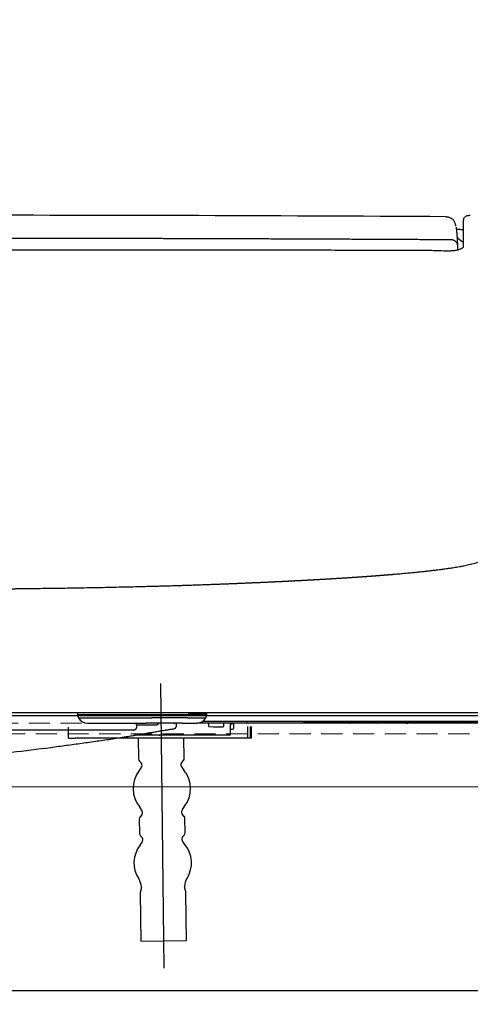
# Model space of a CAD drawing. Units: inches. Extents: x 12303 to 16956, y -8967 to -6887.
# Drawn here: x 16647 to 16775, y -8267 to -7987 of the extents above; entities that cross this region are included whole.
import ezdxf

# ---------------------------------------------------------------- set-up
doc = ezdxf.new("R2010")
doc.units = ezdxf.units.IN
doc.header["$MEASUREMENT"] = 0
for name, pattern in [('ACAD_ISO02W100', [15, 12, -3]), ('DASHDOT', [1, 0.5, -0.25, 0, -0.25]), ('DASHED', [3, 2, -1]), ('PHANTOM', [12, 7, -1, 1, -1, 1, -1])]:
    doc.linetypes.add(name, pattern=pattern)
for name, color, linetype in [('1', 3, 'Continuous'), ('curve2', 254, 'Continuous'), ('net khuat', 212, 'ACAD_ISO02W100')]:
    doc.layers.add(name, color=color, linetype=linetype)
doc.layers.add('air', color=7, linetype='PHANTOM', lineweight=13)
doc.styles.get("Standard").update_dxf_attribs({"font": 'arial.ttf', "height": 25})
doc.dimstyles.get("Standard").update_dxf_attribs({"dimtxt": 25, "dimasz": 30, "dimexe": 5, "dimexo": 5, "dimgap": 5, "dimtad": 1, "dimtoh": 1, "dimdec": 0, "dimzin": 0, "dimdsep": 46, "dimtxsty": 'Standard', "dimcen": 0.09, "dimadec": 0, "dimazin": 0, "dimtfac": 1, "dimtdec": 0, "dimtofl": 0, "dimtmove": 0, "dimatfit": 3, "dimfxl": 1, "dimtolj": 1, "dimtzin": 0, "dimarcsym": 0})

# ---------------------------------------------------------------- blocks, each defined once
blk = doc.blocks.new('*D42')
at = {"color": 0, "lineweight": -2}
for p, q in [((16621.36, -7818.63), (16955.91, -7818.63)), ((16950.91, -7848.63), (16950.91, -8594.63)), ((16850.66, -8624.63), (16955.91, -8624.63))]:
    blk.add_line(p, q, dxfattribs=at)
at = {"color": 0}
for points in [[(16955.91, -7848.63), (16945.91, -7848.63), (16950.91, -7818.63)], [(16945.91, -8594.63), (16955.91, -8594.63), (16950.91, -8624.63)]]:
    blk.add_solid(points, dxfattribs=at)
at = {"layer": 'Defpoints', "color": 0}
for p in [(16616.36, -7818.63), (16845.66, -8624.63), (16950.91, -8624.63)]:
    blk.add_point(p, dxfattribs=at)
at = {"color": 0, "insert": (16933.14, -8221.63), "char_height": 25, "attachment_point": 5, "rotation": 90}
blk.add_mtext('\\A1;806', dxfattribs=at)
blk = doc.blocks.new('hfhffhf')
at = {"layer": '1', "color": 7, "linetype": 'Continuous', "lineweight": 25}
for p, q in [((216.99, 128.4), (216.99, 128.41)), ((114.38, 0.01), (114.38, 0.01)), ((135.29, 0.01), (114.53, 0.01)), ((114.53, 0.01), (114.53, -0.44)), ((145.26, 0.01), (135.29, 0.01)), ((145.26, 0.01), (150.42, 0.01)), ((150.42, -0.44), (150.42, 0.01)), ((150.57, 0.01), (150.57, 0.01)), ((114.53, -0.44), (135.29, -0.44)), ((114.79, -1.4), (135.13, -1.4)), ((114.79, -1.4), (114.81, -1.43)), ((145.1, -1.4), (135.13, -1.4)), ((135.29, -0.44), (145.26, -0.44)), ((145.1, -1.4), (150.16, -1.4)), ((150.42, -0.44), (145.26, -0.44)), ((183.48, -2.39), (149.24, -2.39)), ((150.14, -1.43), (150.16, -1.4)), ((188.12, -2.39), (183.48, -2.39)), ((241.91, -2.39), (192.33, -2.39)), ((195.35, -2.87), (195.35, -2.39)), ((196.79, -2.87), (196.79, -2.39)), ((208.22, -2.39), (208.22, -2.87)), ((117.3, -2.87), (133.62, -2.87)), ((130.04, -4.79), (130.03, -4.79)), ((136.22, -3.43), (130.96, -3.43)), ((143.59, -2.87), (133.62, -2.87)), ((143.59, -2.87), (147.65, -2.87)), ((161.95, -2.87), (147.65, -2.87)), ((150.91, -2.87), (150.91, -3.55)), ((151.26, -3.84), (152.22, -3.85)), ((152.35, -3.85), (154.74, -3.85)), ((155.22, -3.56), (155.22, -2.87)), ((156.95, -2.87), (156.95, -6.23)), ((156.95, -3.06), (157.43, -3.06)), ((156.95, -4.52), (157.57, -4.51)), ((157.63, -4.51), (157.63, -4.51)), ((157.91, -2.87), (157.91, -4.22)), ((157.91, -4.22), (157.91, -4.22)), ((185.6, -2.87), (161.95, -2.87)), ((190.33, -2.87), (185.6, -2.87)), ((194.39, -2.87), (192.34, -2.87)), ((195.35, -2.87), (194.39, -2.87)), ((196.79, -2.87), (195.35, -2.87)), ((197.75, -2.87), (196.79, -2.87)), ((205.91, -2.87), (197.75, -2.87)), ((208.22, -2.87), (205.91, -2.87)), ((220.31, -2.87), (208.22, -2.87)), ((235.67, -2.87), (220.31, -2.87)), ((155.03, -6.23), (130.38, -6.23)), ((156.95, -6.23), (155.03, -6.23))]:
    blk.add_line(p, q, dxfattribs=at)
for centre, radius, start, end in [((116.45, -0.44), 1.92, 180, 210), ((117.3, 0.01), 2.88, 210, 270), ((147.65, 0.01), 2.88, 270, 330), ((148.5, -0.44), 1.92, 330, 0), ((161.95, -2.39), 0.48, 180, 270), ((194.39, -2.39), 0.48, 270, 0), ((197.75, -2.39), 0.48, 180, 270), ((205.91, -2.39), 0.48, 270, 0), ((208.22, -2.39), 0.48, 270, 0), ((220.31, -2.39), 0.48, 180, 270)]:
    blk.add_arc(centre, radius, start, end, dxfattribs=at)
for centre, major_axis, ratio, start_param, end_param in [((205.91, -2.39), (0.96, 0), 0.5, 4.712389, 6.283185), ((130.74, -3.13), (0.192, 0.01), 0.586849, 6.190378, 6.282952), ((130.78, -3.83), (0.192, 0.01), 0.586848, 6.190378, 6.282961), ((151.39, -3.84), (0.192, 0), 0.012218, 3.526224, 3.926991), ((152.35, -3.85), (0.192, 0), 0.012218, 3.926991, 4.712389), ((154.74, -3.85), (0.192, 0), 0.012218, 4.712389, 7.068583), ((157.43, -2.58), (0.48, 0), 0.987857, 4.712389, 5.636484), ((157.43, -4.51), (0.192, 0), 0.012218, 5.497787, 6.283185), ((157.63, -4.22), (0.288, 0), 0.999925, 4.712389, 6.283185)]:
    blk.add_ellipse(centre, major_axis=major_axis, ratio=ratio, start_param=start_param, end_param=end_param, dxfattribs=at)
for points, degree in [([(217.03, 137.95), (168.04, 138.22), (119.06, 138.36), (70.07, 138.36)], 3), ([(201.49, 128.59), (135.78, 128.65), (70.07, 128.65)], 2), ([(201.49, 128.52), (201.49, 128.55), (201.49, 128.57), (201.49, 128.58)], 3), ([(201.51, 128.52), (201.5, 128.52), (201.5, 128.52), (201.49, 128.52)], 3), ([(201.51, 128.52), (201.51, 128.55), (201.51, 128.57), (201.51, 128.58)], 3), ([(128.55, -6.54), (133.72, -5.66), (138.76, -4.83)], 2), ([(130.97, -3.82), (130.93, -3.12)], 1), ([(130.97, -3.83), (130.96, -3.6), (130.94, -3.36), (130.93, -3.13)], 3), ([(138.76, -4.83), (141.46, -4.39)], 1), ([(141.88, -2.87), (141.88, -3.02), (141.88, -3.16), (141.88, -3.3)], 3), ([(190.42, -2.87), (190.39, -2.87), (190.36, -2.87), (190.33, -2.87)], 3), ([(192.34, -2.87), (192.31, -2.87), (192.28, -2.87), (192.26, -2.87)], 3)]:
    blk.add_open_spline(points, degree=degree, dxfattribs=at)
for points, knots in [([(217.03, 137.95), (217.19, 137.95), (217.53, 137.92), (218.01, 137.78), (218.45, 137.55), (218.84, 137.24), (219.13, 136.91), (219.27, 136.68), (219.32, 136.59)], [0, 0, 0, 0, 0.177869, 0.355737, 0.533606, 0.711475, 0.889344, 1, 1, 1, 1]), ([(223.73, 138.26), (223.69, 138.26), (223.58, 138.26), (223.39, 138.25), (223.17, 138.24), (222.9, 138.2), (222.61, 138.13), (222.27, 137.97), (221.95, 137.66), (221.83, 137.34), (221.81, 137.17), (221.8, 137.1), (221.8, 137.07), (221.8, 137.07), (221.8, 137.07), (221.8, 137.06), (221.8, 137.06), (221.8, 137.06)], [0, 0, 0, 0, 0.027117, 0.090566, 0.153731, 0.25168, 0.439084, 0.637553, 0.817563, 0.928723, 0.972546, 0.993516, 0.999032, 0.999761, 0.999949, 0.999997, 1, 1, 1, 1]), ([(221.8, 129.48), (221.8, 129.55), (221.8, 129.61), (221.8, 129.74), (221.8, 129.8), (221.8, 129.92), (221.8, 129.98), (221.8, 130.1), (221.8, 130.17), (221.8, 130.47), (221.8, 130.7), (221.8, 131.39), (221.8, 131.82), (221.8, 133.05), (221.8, 133.77), (221.8, 135.03), (221.8, 135.57), (221.8, 136.23), (221.8, 136.43), (221.8, 136.7), (221.8, 136.78), (221.8, 136.93), (221.8, 137), (221.8, 137.06)], [0, 0, 0, 0, 0.015625, 0.015625, 0.03125, 0.03125, 0.046875, 0.046875, 0.0625, 0.0625, 0.125, 0.125, 0.25, 0.25, 0.5, 0.5, 0.75, 0.75, 0.875, 0.875, 0.9375, 0.9375, 1, 1, 1, 1]), ([(219.72, 135.34), (219.72, 135.35), (219.69, 135.52), (219.63, 135.8), (219.51, 136.17), (219.4, 136.43), (219.35, 136.54), (219.32, 136.59)], [0, 0, 0, 0, 0.042933, 0.44471, 0.781708, 0.896585, 1, 1, 1, 1]), ([(219.76, 135.02), (219.76, 135), (219.79, 134.84), (219.84, 134.48), (219.9, 133.9), (219.96, 133.29), (220, 132.69), (220.04, 132.16), (220.07, 131.74), (220.08, 131.45), (220.1, 131.16), (220.11, 130.89), (220.12, 130.66), (220.13, 130.5), (220.14, 130.39), (220.14, 130.31), (220.14, 130.23), (220.15, 130.16), (220.15, 130.08), (220.15, 130.01), (220.16, 129.94), (220.16, 129.89), (220.16, 129.86)], [0, 0, 0, 0, 0.034836, 0.203426, 0.370238, 0.483244, 0.595224, 0.706285, 0.748367, 0.790405, 0.832406, 0.874376, 0.899626, 0.92482, 0.934943, 0.94486, 0.954568, 0.964069, 0.973363, 0.982449, 0.991328, 1, 1, 1, 1]), ([(221.78, 134.32), (221.63, 134.33), (221.12, 134.34), (220.4, 134.39), (219.97, 134.42), (219.82, 134.43)], [0, 0, 0, 0, 0.181635, 0.650416, 1, 1, 1, 1]), ([(70.07, 132.03), (70.92, 132.03), (72.61, 132.03), (75.12, 132.03), (77.59, 132.03), (80.03, 132.03), (82.44, 132.03), (84.81, 132.03), (87.15, 132.02), (89.45, 132.02), (91.72, 132.02), (93.96, 132.02), (96.16, 132.02), (98.33, 132.01), (100.46, 132.01), (102.56, 132.01), (104.62, 132.01), (106.65, 132), (108.65, 132), (110.61, 132), (112.54, 132), (114.43, 131.99), (116.29, 131.99), (118.11, 131.99), (119.9, 131.98), (121.66, 131.98), (123.38, 131.98), (125.07, 131.97), (126.72, 131.97), (128.34, 131.97), (129.92, 131.96), (131.47, 131.96), (132.99, 131.95), (134.47, 131.95), (135.92, 131.95), (137.33, 131.94), (138.71, 131.94), (140.06, 131.94), (141.37, 131.93), (142.64, 131.93), (143.88, 131.93), (146.33, 131.92), (149.98, 131.91), (154.86, 131.89), (159.73, 131.88), (164.61, 131.86), (169.49, 131.84), (174.36, 131.82), (179.24, 131.81), (184.11, 131.78), (188.99, 131.76), (193.87, 131.74), (198.74, 131.72), (203.62, 131.69), (208.5, 131.67), (213.37, 131.64), (216.62, 131.63), (218.25, 131.62)], [0, 0, 0, 0, 0.017167, 0.034103, 0.050807, 0.067281, 0.083523, 0.099534, 0.115314, 0.130863, 0.14618, 0.161266, 0.176121, 0.190745, 0.205138, 0.2193, 0.23323, 0.246929, 0.260397, 0.273634, 0.286639, 0.299414, 0.311957, 0.324269, 0.33635, 0.348199, 0.359818, 0.371205, 0.382361, 0.393286, 0.403979, 0.414442, 0.424673, 0.434673, 0.444442, 0.45398, 0.463286, 0.472362, 0.481206, 0.489819, 0.498201, 0.506351, 0.539261, 0.572171, 0.605081, 0.637991, 0.670901, 0.703811, 0.736721, 0.769631, 0.802541, 0.835451, 0.868361, 0.901271, 0.93418, 0.96709, 1, 1, 1, 1]), ([(220, 132.34), (220, 132.34), (220, 132.34), (220, 132.34), (220.01, 132.33), (220.02, 132.31), (220.04, 132.3), (220.05, 132.28), (220.06, 132.27), (220.08, 132.25), (220.09, 132.23), (220.09, 132.23), (220.1, 132.22), (220.11, 132.21), (220.13, 132.19), (220.15, 132.16), (220.17, 132.14), (220.19, 132.12), (220.21, 132.09), (220.24, 132.07), (220.26, 132.04), (220.29, 132.01), (220.31, 131.99), (220.32, 131.98), (220.34, 131.96), (220.36, 131.94), (220.37, 131.93), (220.37, 131.92), (220.39, 131.91), (220.41, 131.89), (220.42, 131.88), (220.44, 131.86), (220.46, 131.84), (220.47, 131.83), (220.48, 131.82), (220.48, 131.82), (220.48, 131.82), (220.49, 131.81), (220.51, 131.79), (220.53, 131.78), (220.54, 131.76), (220.56, 131.75), (220.58, 131.73), (220.59, 131.71), (220.6, 131.7), (220.61, 131.69), (220.63, 131.68), (220.65, 131.66), (220.67, 131.65), (220.69, 131.63), (220.72, 131.6), (220.76, 131.57), (220.79, 131.55), (220.81, 131.53), (220.84, 131.5), (220.87, 131.48), (220.9, 131.46), (220.93, 131.44), (220.95, 131.42), (220.95, 131.42), (220.96, 131.42), (220.98, 131.4), (221, 131.39), (221.03, 131.37), (221.05, 131.36), (221.07, 131.34), (221.09, 131.33), (221.1, 131.32), (221.12, 131.31), (221.14, 131.3), (221.16, 131.28), (221.18, 131.27), (221.21, 131.25), (221.24, 131.23), (221.28, 131.22), (221.3, 131.2), (221.32, 131.19), (221.34, 131.18), (221.36, 131.17), (221.39, 131.16), (221.42, 131.14), (221.44, 131.13), (221.46, 131.12), (221.49, 131.11), (221.51, 131.1), (221.54, 131.09), (221.58, 131.07), (221.61, 131.06), (221.64, 131.05), (221.68, 131.03), (221.73, 131.02), (221.77, 131), (221.79, 131), (221.79, 130.99), (221.79, 130.99)], [0, 0, 0, 0, 0.000509, 0.004252, 0.007995, 0.019225, 0.034198, 0.041684, 0.04917, 0.071629, 0.077244, 0.079116, 0.080987, 0.086602, 0.109061, 0.124034, 0.139007, 0.15398, 0.168952, 0.183925, 0.198898, 0.228843, 0.23633, 0.243816, 0.258789, 0.270018, 0.273762, 0.277505, 0.288734, 0.303707, 0.311193, 0.31868, 0.333653, 0.344882, 0.34769, 0.348625, 0.349561, 0.352369, 0.363598, 0.378571, 0.386057, 0.393544, 0.408516, 0.419746, 0.423489, 0.427232, 0.438462, 0.453435, 0.460921, 0.468407, 0.498353, 0.513326, 0.528298, 0.543271, 0.558244, 0.573217, 0.588189, 0.610648, 0.616263, 0.618135, 0.620006, 0.625621, 0.64808, 0.655567, 0.663053, 0.678026, 0.689255, 0.692999, 0.696742, 0.707971, 0.722944, 0.73043, 0.737917, 0.767862, 0.775349, 0.782835, 0.797808, 0.805294, 0.812781, 0.827753, 0.842726, 0.850212, 0.857699, 0.872672, 0.880158, 0.887644, 0.91759, 0.925076, 0.932563, 0.947535, 0.977481, 0.992454, 0.99994, 1, 1, 1, 1]), ([(221.81, 129.49), (221.81, 129.49), (221.79, 129.47), (221.73, 129.35), (221.34, 129.08), (220.69, 128.8), (219.8, 128.57), (219.1, 128.48), (218.71, 128.45)], [0, 0, 0, 0, 0.08578, 0.257152, 0.44053, 0.618935, 0.807018, 1, 1, 1, 1]), ([(220.16, 129.86), (220.16, 129.86), (220.16, 129.85), (220.16, 129.83), (220.16, 129.82), (220.16, 129.8), (220.16, 129.79), (220.16, 129.77), (220.16, 129.76), (220.16, 129.74), (220.16, 129.73), (220.17, 129.71), (220.17, 129.7), (220.17, 129.68), (220.17, 129.67), (220.17, 129.65), (220.17, 129.62), (220.17, 129.56), (220.17, 129.47), (220.18, 129.38), (220.18, 129.31), (220.18, 129.25), (220.18, 129.2), (220.18, 129.15), (220.18, 129.08), (220.19, 128.97), (220.19, 128.84), (220.19, 128.74), (220.19, 128.7)], [0, 0, 0, 0, 0.023004, 0.045681, 0.068032, 0.090058, 0.11176, 0.13314, 0.154197, 0.174935, 0.195353, 0.215453, 0.235237, 0.254706, 0.273862, 0.292706, 0.31124, 0.410824, 0.498478, 0.574826, 0.640814, 0.670556, 0.701203, 0.732942, 0.777483, 0.826597, 0.917328, 1, 1, 1, 1]), ([(201.49, 128.58), (201.49, 128.58), (201.49, 128.58), (201.49, 128.59), (201.49, 128.6), (201.49, 128.6)], [0, 0, 0, 0, 0.044403, 0.044403, 1, 1, 1, 1]), ([(201.51, 128.58), (201.51, 128.58), (201.51, 128.58), (201.51, 128.59), (201.51, 128.6), (201.51, 128.6)], [0, 0, 0, 0, 0.043457, 0.043457, 1, 1, 1, 1]), ([(216.99, 128.38), (215.44, 128.44), (211.32, 128.58), (206.16, 128.59), (202.55, 128.59), (201.51, 128.59)], [0, 0, 0, 0, 0.299894, 0.799475, 1, 1, 1, 1]), ([(218.71, 128.45), (218.71, 128.45), (218.34, 128.4), (217.74, 128.38), (217.16, 128.41), (216.99, 128.42)], [0, 0, 0, 0, 0.008674, 0.700857, 1, 1, 1, 1]), ([(250.63, 78.07), (250.63, 78.03), (250.62, 77.94), (250.62, 77.8), (250.62, 77.67), (250.61, 77.53), (250.61, 77.4), (250.61, 77.27), (250.6, 77.13), (250.6, 77), (250.59, 76.87), (250.59, 76.74), (250.58, 76.61), (250.58, 76.48), (250.57, 76.35), (250.57, 76.22), (250.56, 76.09), (250.56, 75.96), (250.55, 75.83), (250.55, 75.7), (250.54, 75.58), (250.53, 75.45), (250.53, 75.32), (250.52, 75.2), (250.51, 74.93), (250.49, 74.52), (250.46, 73.98), (250.42, 73.44), (250.37, 72.66), (250.3, 71.67), (250.19, 70.46), (250.06, 69.28), (249.87, 67.74), (249.58, 65.88), (249.16, 63.74), (248.66, 61.7), (248.06, 59.76), (247.37, 57.92), (246.58, 56.18), (245.66, 54.51), (244.63, 52.94), (243.46, 51.46), (242.3, 50.23), (241.18, 49.2), (240.15, 48.35), (239.19, 47.64), (238.33, 47.07), (237.6, 46.61), (236.83, 46.16), (236.02, 45.72), (235.22, 45.31), (234.44, 44.93), (233.7, 44.59), (233, 44.29), (232.35, 44.02), (231.75, 43.78), (231.12, 43.53), (230.55, 43.32), (230.05, 43.14), (229.61, 42.99), (229.17, 42.84), (228.72, 42.69), (228.26, 42.54), (227.84, 42.4), (227.46, 42.28), (227.11, 42.17), (226.75, 42.07), (226.24, 41.91), (225.62, 41.73), (224.87, 41.52), (224.13, 41.32), (223.36, 41.13), (222.57, 40.95), (221.85, 40.8), (221.19, 40.68), (220.57, 40.56), (219.9, 40.45), (219.17, 40.33), (218.47, 40.22), (217.84, 40.13), (217.27, 40.04), (216.68, 39.96), (216.06, 39.88), (215.4, 39.79), (214.65, 39.69), (213.78, 39.59), (212.81, 39.47), (211.81, 39.36), (210.71, 39.24), (209.48, 39.11), (208.13, 38.97), (206.71, 38.83), (205.23, 38.7), (203.69, 38.56), (202.57, 38.46), (201.89, 38.4), (201.68, 38.39), (201.48, 38.37), (201.27, 38.35), (201.06, 38.34), (200.85, 38.32), (200.64, 38.3), (200.43, 38.28), (200.21, 38.27), (200, 38.25), (199.78, 38.23), (199.57, 38.22), (199.35, 38.2), (199.14, 38.18), (198.92, 38.16), (198.7, 38.15), (198.48, 38.13), (198.26, 38.11), (198.04, 38.1), (197.82, 38.08), (197.59, 38.06), (197.37, 38.04), (197.15, 38.03), (196.92, 38.01), (196.69, 37.99), (196.47, 37.98), (196.24, 37.96), (196.01, 37.94), (195.78, 37.93), (195.55, 37.91), (195.32, 37.89), (195.08, 37.88), (194.85, 37.86), (194.62, 37.84), (194.38, 37.83), (194.14, 37.81), (193.91, 37.79), (193.67, 37.77), (193.43, 37.76), (193.19, 37.74), (192.95, 37.72), (192.71, 37.71), (192.47, 37.69), (192.22, 37.67), (191.98, 37.66), (191.73, 37.64), (191.49, 37.62), (191.24, 37.61), (190.99, 37.59), (190.75, 37.58), (190.5, 37.56), (190.24, 37.54), (189.99, 37.53), (189.74, 37.51), (189.49, 37.49), (189.23, 37.48), (188.98, 37.46), (188.72, 37.44), (188.46, 37.43), (188.21, 37.41), (187.95, 37.39), (187.69, 37.38), (187.43, 37.36), (187.16, 37.35), (186.9, 37.33), (186.64, 37.31), (186.37, 37.3), (186.11, 37.28), (185.84, 37.26), (185.57, 37.25), (185.31, 37.23), (185.04, 37.22), (184.77, 37.2), (184.49, 37.18), (184.22, 37.17), (183.95, 37.15), (183.67, 37.13), (183.4, 37.12), (183.12, 37.1), (182.85, 37.09), (182.57, 37.07), (182.29, 37.05), (182.01, 37.04), (181.73, 37.02), (181.54, 37.01), (181.44, 37.01)], [0, 0, 0, 0, 0.001581, 0.003159, 0.004734, 0.006307, 0.007877, 0.009445, 0.011011, 0.012574, 0.014134, 0.015692, 0.017247, 0.0188, 0.02035, 0.021897, 0.023443, 0.024985, 0.026525, 0.028063, 0.029598, 0.03113, 0.03266, 0.034188, 0.035713, 0.042417, 0.049117, 0.055812, 0.062502, 0.07818, 0.093825, 0.10944, 0.125023, 0.156154, 0.187372, 0.218682, 0.250086, 0.280918, 0.312034, 0.343437, 0.37513, 0.406175, 0.43764, 0.458206, 0.479041, 0.500144, 0.512404, 0.524784, 0.537284, 0.549905, 0.562647, 0.573182, 0.583597, 0.593892, 0.601484, 0.60922, 0.617101, 0.625128, 0.63027, 0.635438, 0.64063, 0.645847, 0.651089, 0.656356, 0.660088, 0.663934, 0.667891, 0.671962, 0.680563, 0.687592, 0.695758, 0.703295, 0.711094, 0.719033, 0.7244, 0.730216, 0.736482, 0.743198, 0.750364, 0.755106, 0.760035, 0.765151, 0.770454, 0.775945, 0.781622, 0.789331, 0.797105, 0.804944, 0.812849, 0.822728, 0.832816, 0.843113, 0.853618, 0.864332, 0.875255, 0.876644, 0.878034, 0.879427, 0.880821, 0.882218, 0.883616, 0.885016, 0.886418, 0.887822, 0.889228, 0.890635, 0.892045, 0.893456, 0.89487, 0.896285, 0.897702, 0.899121, 0.900541, 0.901964, 0.903389, 0.904815, 0.906243, 0.907673, 0.909105, 0.910539, 0.911975, 0.913412, 0.914852, 0.916293, 0.917737, 0.919182, 0.920629, 0.922078, 0.923528, 0.924981, 0.926435, 0.927892, 0.92935, 0.93081, 0.932272, 0.933736, 0.935202, 0.936669, 0.938139, 0.93961, 0.941083, 0.942558, 0.944035, 0.945514, 0.946995, 0.948477, 0.949962, 0.951448, 0.952937, 0.954427, 0.955919, 0.957412, 0.958908, 0.960406, 0.961905, 0.963406, 0.96491, 0.966415, 0.967922, 0.96943, 0.970941, 0.972454, 0.973968, 0.975484, 0.977003, 0.978523, 0.980045, 0.981568, 0.983094, 0.984622, 0.986151, 0.987682, 0.989215, 0.99075, 0.992287, 0.993826, 0.995367, 0.996909, 0.998454, 1, 1, 1, 1]), ([(181.44, 37.01), (181.39, 37), (181.29, 37), (181.14, 36.99), (180.98, 36.98), (180.83, 36.97), (180.67, 36.96), (180.52, 36.95), (180.37, 36.95), (180.21, 36.94), (180.06, 36.93), (179.91, 36.92), (179.76, 36.91), (179.6, 36.9), (179.45, 36.9), (179.3, 36.89), (179.15, 36.88), (179, 36.87), (178.84, 36.86), (178.69, 36.85), (178.54, 36.85), (178.39, 36.84), (178.24, 36.83), (178.09, 36.82), (177.94, 36.81), (177.79, 36.8), (177.64, 36.8), (177.49, 36.79), (177.34, 36.78), (177.19, 36.77), (177.04, 36.76), (176.89, 36.76), (176.74, 36.75), (176.59, 36.74), (176.45, 36.73), (176.3, 36.73), (176.15, 36.72), (176, 36.71), (175.85, 36.7), (175.71, 36.69), (175.56, 36.69), (175.41, 36.68), (175.27, 36.67), (175.12, 36.66), (174.97, 36.66), (174.83, 36.65), (174.68, 36.64), (174.54, 36.63), (174.39, 36.63), (174.25, 36.62), (174.1, 36.61), (173.96, 36.6), (173.81, 36.6), (173.67, 36.59), (173.52, 36.58), (173.38, 36.57), (173.24, 36.57), (173.09, 36.56), (172.95, 36.55), (172.81, 36.55), (172.66, 36.54), (172.52, 36.53), (172.38, 36.52), (172.24, 36.52), (172.1, 36.51), (171.96, 36.5), (171.81, 36.5), (171.67, 36.49), (171.53, 36.48), (171.39, 36.48), (171.25, 36.47), (171.11, 36.46), (170.97, 36.45), (170.83, 36.45), (170.69, 36.44), (170.56, 36.43), (170.42, 36.43), (170.28, 36.42), (170.14, 36.41), (170, 36.41), (169.87, 36.4), (169.73, 36.39), (169.59, 36.39), (169.45, 36.38), (169.32, 36.38), (169.18, 36.37), (168.76, 36.35), (168.04, 36.31), (167.03, 36.27), (166.01, 36.22), (164.99, 36.18), (163.96, 36.13), (162.93, 36.09), (161.89, 36.04), (160.85, 36), (159.8, 35.95), (158.75, 35.91), (157.69, 35.87), (156.62, 35.82), (155.7, 35.79), (154.92, 35.76), (154.28, 35.73), (153.65, 35.71), (153.01, 35.69), (152.37, 35.66), (151.73, 35.64), (151.09, 35.61), (150.44, 35.59), (149.8, 35.57), (149.15, 35.55), (148.51, 35.52), (147.86, 35.5), (147.21, 35.48), (146.56, 35.46), (145.91, 35.44), (145.26, 35.42), (144.61, 35.39), (143.95, 35.37), (143.3, 35.35), (142.65, 35.33), (141.99, 35.31), (141.34, 35.29), (140.68, 35.27), (140.02, 35.25), (139.37, 35.23), (138.71, 35.22), (138.05, 35.2), (137.39, 35.18), (136.74, 35.16), (136.08, 35.14), (135.42, 35.12), (134.76, 35.11), (134.1, 35.09), (133.44, 35.07), (131.05, 35.01), (126.9, 34.91), (120.88, 34.78), (114.81, 34.67), (108.71, 34.57), (104.49, 34.52), (102.22, 34.49), (101.89, 34.48), (101.56, 34.48), (101.23, 34.48), (100.9, 34.47), (100.57, 34.47), (100.23, 34.47), (99.9, 34.46), (99.57, 34.46), (99.24, 34.45), (98.91, 34.45), (98.57, 34.45), (98.24, 34.44), (97.91, 34.44), (97.57, 34.44), (97.24, 34.43), (96.91, 34.43), (96.57, 34.43), (96.24, 34.42), (95.9, 34.42), (95.57, 34.42), (95.23, 34.41), (94.9, 34.41), (94.56, 34.41), (94.23, 34.41), (93.89, 34.4), (93.56, 34.4), (93.22, 34.4), (92.89, 34.39), (92.55, 34.39), (92.21, 34.39), (91.88, 34.39), (91.54, 34.38), (91.2, 34.38), (90.86, 34.38), (90.53, 34.38), (90.19, 34.37), (89.85, 34.37), (89.51, 34.37), (89.18, 34.37), (88.84, 34.36), (88.5, 34.36), (88.16, 34.36), (87.82, 34.36), (87.48, 34.35), (87.14, 34.35), (86.8, 34.35), (86.47, 34.35), (86.13, 34.35), (85.79, 34.34), (85.45, 34.34), (85.11, 34.34), (84.77, 34.34), (84.43, 34.34), (84.09, 34.34), (83.75, 34.33), (83.41, 34.33), (83.07, 34.33), (82.73, 34.33), (82.39, 34.33), (82.04, 34.33), (81.7, 34.32), (81.36, 34.32), (81.02, 34.32), (80.68, 34.32), (80.34, 34.32), (80, 34.32), (79.66, 34.32), (79.31, 34.32), (78.97, 34.31), (78.63, 34.31), (78.29, 34.31), (77.95, 34.31), (77.61, 34.31), (77.26, 34.31), (76.92, 34.31), (76.58, 34.31), (76.24, 34.31), (75.9, 34.31), (75.55, 34.31), (75.21, 34.3), (74.87, 34.3), (74.53, 34.3), (74.18, 34.3), (73.84, 34.3), (73.5, 34.3), (73.16, 34.3), (72.81, 34.3), (72.47, 34.3), (72.13, 34.3), (71.79, 34.3), (71.44, 34.3), (71.1, 34.3), (70.76, 34.3), (70.42, 34.3), (70.19, 34.3), (70.07, 34.3)], [0, 0, 0, 0, 0.001858, 0.003711, 0.00556, 0.007404, 0.009245, 0.011081, 0.012912, 0.01474, 0.016563, 0.018381, 0.020196, 0.022006, 0.023812, 0.025614, 0.027411, 0.029204, 0.030992, 0.032777, 0.034557, 0.036332, 0.038104, 0.039871, 0.041634, 0.043392, 0.045147, 0.046896, 0.048642, 0.050383, 0.05212, 0.053853, 0.055581, 0.057306, 0.059025, 0.060741, 0.062452, 0.064159, 0.065861, 0.06756, 0.069254, 0.070943, 0.072629, 0.07431, 0.075987, 0.077659, 0.079327, 0.080991, 0.082651, 0.084306, 0.085957, 0.087604, 0.089246, 0.090884, 0.092518, 0.094147, 0.095772, 0.097393, 0.09901, 0.100622, 0.10223, 0.103834, 0.105433, 0.107028, 0.108619, 0.110205, 0.111787, 0.113365, 0.114939, 0.116508, 0.118073, 0.119634, 0.12119, 0.122742, 0.12429, 0.125833, 0.127372, 0.128907, 0.130438, 0.131964, 0.133486, 0.135004, 0.136517, 0.138026, 0.139531, 0.141031, 0.142528, 0.153565, 0.16459, 0.175603, 0.186604, 0.197593, 0.20857, 0.219536, 0.230489, 0.24143, 0.25236, 0.263277, 0.274183, 0.285076, 0.291528, 0.297961, 0.304375, 0.31077, 0.317146, 0.323502, 0.32984, 0.336159, 0.342459, 0.348739, 0.355001, 0.361244, 0.367467, 0.373672, 0.379857, 0.386024, 0.392171, 0.3983, 0.404409, 0.410499, 0.416571, 0.422623, 0.428656, 0.434671, 0.440666, 0.446642, 0.452599, 0.458537, 0.464456, 0.470357, 0.476238, 0.4821, 0.487943, 0.493767, 0.499572, 0.551044, 0.601802, 0.651848, 0.701184, 0.749814, 0.752419, 0.755024, 0.757629, 0.760233, 0.762838, 0.765443, 0.768048, 0.770653, 0.773258, 0.775863, 0.778468, 0.781073, 0.783678, 0.786284, 0.788889, 0.791494, 0.794099, 0.796704, 0.79931, 0.801915, 0.80452, 0.807126, 0.809731, 0.812336, 0.814942, 0.817547, 0.820153, 0.822758, 0.825364, 0.827969, 0.830575, 0.83318, 0.835786, 0.838392, 0.840997, 0.843603, 0.846209, 0.848815, 0.85142, 0.854026, 0.856632, 0.859238, 0.861844, 0.86445, 0.867056, 0.869662, 0.872268, 0.874874, 0.87748, 0.880086, 0.882692, 0.885299, 0.887905, 0.890511, 0.893117, 0.895724, 0.89833, 0.900936, 0.903543, 0.906149, 0.908756, 0.911362, 0.913969, 0.916575, 0.919182, 0.921788, 0.924395, 0.927002, 0.929608, 0.932215, 0.934822, 0.937429, 0.940035, 0.942642, 0.945249, 0.947856, 0.950463, 0.95307, 0.955677, 0.958284, 0.960891, 0.963498, 0.966105, 0.968712, 0.971319, 0.973927, 0.976534, 0.979141, 0.981748, 0.984356, 0.986963, 0.98957, 0.992178, 0.994785, 0.997393, 1, 1, 1, 1]), ([(247.58, 0.02), (247.27, 0.02), (246.93, 0.02), (246.22, 0.02), (245.85, 0.02), (245.25, 0.02), (245.04, 0.02), (244.61, 0.02), (244.39, 0.02), (243.71, 0.02), (243.23, 0.02), (242.2, 0.02), (241.66, 0.02), (240.49, 0.02), (239.87, 0.02), (238.88, 0.02), (238.54, 0.02), (237.83, 0.02), (237.47, 0.02), (236.71, 0.02), (236.32, 0.02), (235.51, 0.02), (235.1, 0.02), (233.81, 0.02), (232.9, 0.02), (231.45, 0.02), (230.95, 0.02), (230.32, 0.02), (230.19, 0.02), (229.93, 0.02), (229.54, 0.02), (229.15, 0.02), (227.82, 0.02), (226.7, 0.02), (224.95, 0.02), (224.36, 0.02), (223.15, 0.02), (222.53, 0.02), (221.58, 0.02), (221.26, 0.02), (220.62, 0.02), (220.29, 0.02), (219.3, 0.02), (218.62, 0.02), (216.53, 0.02), (215.07, 0.02), (212.01, 0.02), (210.41, 0.02), (207.07, 0.02), (205.33, 0.02), (202.62, 0.02), (201.7, 0.02), (200.29, 0.02), (199.7, 0.02), (199.1, 0.02), (198.86, 0.02), (198.74, 0.02), (198.38, 0.02), (196.2, 0.02), (193.94, 0.02), (189.82, 0.02), (187.7, 0.02), (183.36, 0.02), (181.12, 0.02), (176.55, 0.02), (174.21, 0.02), (169.41, 0.02), (166.95, 0.02), (161.92, 0.02), (159.35, 0.02), (156.07, 0.02), (155.41, 0.02), (154.41, 0.02), (154.08, 0.02), (153.58, 0.02), (153.24, 0.02), (152.91, 0.02), (152.06, 0.02), (151.38, 0.02), (150.52, 0.02), (150.35, 0.02), (150, 0.02), (149.83, 0.02), (149.3, 0.02), (147.56, 0.02), (145.79, 0.02), (142.91, 0.02), (141.46, 0.02), (138.52, 0.02), (137.03, 0.02), (134.01, 0.02), (132.49, 0.02), (129.41, 0.02), (127.85, 0.02), (124.69, 0.02), (123.1, 0.02), (119.87, 0.02), (118.24, 0.02), (115.77, 0.02), (114.94, 0.02), (113.69, 0.02), (113.28, 0.02), (112.65, 0.02), (112.44, 0.02), (112.02, 0.02), (110.13, 0.02), (108.23, 0.02), (104.84, 0.02), (103.14, 0.02), (99.73, 0.02), (98.02, 0.02), (94.58, 0.02), (92.86, 0.02), (89.4, 0.02), (87.66, 0.02), (84.18, 0.02), (82.43, 0.02), (78.92, 0.02), (77.16, 0.02), (73.63, 0.02), (71.85, 0.02), (70.07, 0.02)], [0, 0, 0, 0, 0.03125, 0.03125, 0.0625, 0.0625, 0.078125, 0.078125, 0.09375, 0.09375, 0.125, 0.125, 0.15625, 0.15625, 0.1875, 0.1875, 0.203125, 0.203125, 0.21875, 0.21875, 0.234375, 0.234375, 0.25, 0.25, 0.28125, 0.28125, 0.296875, 0.296875, 0.300781, 0.300781, 0.304687, 0.3125, 0.3125, 0.34375, 0.34375, 0.359375, 0.359375, 0.375, 0.375, 0.382812, 0.382812, 0.390625, 0.390625, 0.40625, 0.40625, 0.4375, 0.4375, 0.46875, 0.46875, 0.5, 0.5, 0.515625, 0.515625, 0.523437, 0.525391, 0.525391, 0.527344, 0.527344, 0.53125, 0.5625, 0.5625, 0.59375, 0.59375, 0.625, 0.625, 0.65625, 0.65625, 0.6875, 0.6875, 0.71875, 0.71875, 0.726562, 0.726562, 0.730469, 0.730469, 0.732422, 0.734375, 0.734375, 0.742187, 0.742187, 0.744141, 0.744141, 0.746094, 0.746094, 0.75, 0.765625, 0.765625, 0.78125, 0.78125, 0.796875, 0.796875, 0.8125, 0.8125, 0.828125, 0.828125, 0.84375, 0.84375, 0.859375, 0.859375, 0.867187, 0.867187, 0.871094, 0.871094, 0.873047, 0.873047, 0.875, 0.890625, 0.890625, 0.90625, 0.90625, 0.921875, 0.921875, 0.9375, 0.9375, 0.953125, 0.953125, 0.96875, 0.96875, 0.984375, 0.984375, 1, 1, 1, 1]), ([(150.57, 0.01), (150.57, 0.01), (150.57, 0.01), (150.57, 0.01), (150.55, 0.01), (150.51, 0.01), (150.48, 0.01), (150.43, 0.01), (150.42, 0.01), (150.39, 0.01), (150.36, 0.01), (150.32, 0.01), (150.23, 0.01), (150.17, 0.01), (150.02, 0.01), (149.93, 0.01), (149.66, 0.01), (149.45, 0.01), (149.16, 0.01), (149.13, 0.01), (149.07, 0.01), (149.03, 0.01), (148.93, 0.01), (148.87, 0.01), (148.65, 0.01), (148.51, 0.01), (148.04, 0.01), (147.7, 0.01), (147.16, 0.01), (146.97, 0.01), (146.67, 0.01), (146.57, 0.01), (146.37, 0.01), (146.26, 0.01), (145.95, 0.01), (145.73, 0.01), (145.4, 0.01), (145.28, 0.01), (145.06, 0.01), (144.84, 0.01), (144.61, 0.01), (144.39, 0.01), (144.05, 0.01), (143.71, 0.01), (143.26, 0.01), (143.04, 0.01), (142.59, 0.01), (142.36, 0.01), (141.69, 0.01), (141.24, 0.01), (139.89, 0.01), (138.99, 0.01), (137.87, 0.01), (137.64, 0.01), (137.19, 0.01), (136.97, 0.01), (136.52, 0.01), (136.29, 0.01), (135.96, 0.01), (135.84, 0.01), (135.68, 0.01), (135.56, 0.01), (135.45, 0.01), (135.34, 0.01), (135.28, 0.01), (135.17, 0.01), (135, 0.01), (134.82, 0.01), (134.47, 0.01), (134, 0.01), (133.26, 0.01), (132.76, 0.01), (132.24, 0.01), (131.98, 0.01), (131.65, 0.01), (131.58, 0.01), (131.45, 0.01), (131.38, 0.01), (131.18, 0.01), (131.04, 0.01), (130.64, 0.01), (130.1, 0.01), (129.55, 0.01), (128.72, 0.01), (128.17, 0.01), (127.47, 0.01), (127.33, 0.01), (127.12, 0.01), (127.05, 0.01), (126.91, 0.01), (126.56, 0.01), (126.21, 0.01), (125.38, 0.01), (124.83, 0.01), (124.02, 0.01), (123.76, 0.01), (123.22, 0.01), (122.96, 0.01), (122.63, 0.01), (122.57, 0.01), (122.44, 0.01), (122.24, 0.01), (122.05, 0.01), (121.67, 0.01), (121.18, 0.01), (120.46, 0.01), (120, 0.01), (119.55, 0.01), (119.33, 0.01), (119.06, 0.01), (119, 0.01), (118.9, 0.01), (118.84, 0.01), (118.69, 0.01), (118.58, 0.01), (118.28, 0.01), (118.08, 0.01), (117.7, 0.01), (117.52, 0.01), (116.99, 0.01), (116.67, 0.01), (116.3, 0.01), (116.22, 0.01), (116.12, 0.01), (116.08, 0.01), (116.01, 0.01), (115.85, 0.01), (115.69, 0.01), (115.34, 0.01), (115.14, 0.01), (114.89, 0.01), (114.82, 0.01), (114.72, 0.01), (114.67, 0.01), (114.63, 0.01), (114.6, 0.01), (114.59, 0.01), (114.48, 0.01), (114.42, 0.01), (114.38, 0.01), (114.38, 0.01), (114.38, 0.01)], [0, 0, 0, 0, 0.003911, 0.003911, 0.019599, 0.019599, 0.035287, 0.035287, 0.039209, 0.039209, 0.043131, 0.050975, 0.050975, 0.066663, 0.066663, 0.08235, 0.08235, 0.113726, 0.113726, 0.117648, 0.117648, 0.12157, 0.12157, 0.129414, 0.129414, 0.145102, 0.145102, 0.176478, 0.176478, 0.192166, 0.192166, 0.20001, 0.20001, 0.207854, 0.207854, 0.223542, 0.223542, 0.231386, 0.231386, 0.23923, 0.247074, 0.247074, 0.254918, 0.270606, 0.270606, 0.286293, 0.286293, 0.301981, 0.301981, 0.333357, 0.333357, 0.396109, 0.396109, 0.411797, 0.411797, 0.427485, 0.427485, 0.443173, 0.443173, 0.451017, 0.451017, 0.454939, 0.458861, 0.458861, 0.462783, 0.462783, 0.466705, 0.474549, 0.474549, 0.490236, 0.505924, 0.521612, 0.521612, 0.5373, 0.5373, 0.541222, 0.541222, 0.545144, 0.545144, 0.552988, 0.552988, 0.568676, 0.584364, 0.584364, 0.61574, 0.61574, 0.623584, 0.623584, 0.627506, 0.627506, 0.631428, 0.647116, 0.647116, 0.678492, 0.678492, 0.694179, 0.694179, 0.709867, 0.709867, 0.713789, 0.713789, 0.717711, 0.725555, 0.725555, 0.741243, 0.756931, 0.772619, 0.772619, 0.788307, 0.788307, 0.792229, 0.792229, 0.796151, 0.796151, 0.803995, 0.803995, 0.819683, 0.819683, 0.835371, 0.835371, 0.866747, 0.866747, 0.874591, 0.874591, 0.878513, 0.878513, 0.882435, 0.898122, 0.898122, 0.929498, 0.929498, 0.945186, 0.945186, 0.95303, 0.956952, 0.956952, 0.960874, 0.960874, 0.99225, 0.99225, 1, 1, 1, 1]), ([(225.71, 0.01), (225.71, 0.01), (225.7, 0.01), (225.7, 0.01), (225.7, 0.01), (225.69, 0.01), (225.69, 0.01), (225.68, 0.01), (225.67, 0.01), (225.64, 0.01), (225.63, 0.01), (225.6, 0.01), (225.6, 0.01), (225.58, 0.01), (225.56, 0.01), (225.53, 0.01), (225.49, 0.01), (225.45, 0.01), (225.38, 0.01), (225.35, 0.01), (225.28, 0.01), (225.25, 0.01), (225.07, 0.01), (224.94, 0.01), (224.73, 0.01), (224.66, 0.01), (224.53, 0.01), (224.47, 0.01), (224.37, 0.01), (224.33, 0.01), (224.27, 0.01), (224.2, 0.01), (224.13, 0.01), (224.06, 0.01), (224.03, 0.01), (223.97, 0.01), (223.95, 0.01), (223.91, 0.01), (223.89, 0.01), (223.82, 0.01), (223.77, 0.01), (223.64, 0.01), (223.57, 0.01), (223.4, 0.01), (223.23, 0.01), (223.02, 0.01), (222.88, 0.01), (222.85, 0.01), (222.79, 0.01), (222.76, 0.01), (222.67, 0.01), (222.61, 0.01), (222.42, 0.01), (222.15, 0.01), (221.86, 0.01), (221.39, 0.01), (221.06, 0.01), (220.61, 0.01), (220.47, 0.01), (220.33, 0.01), (220.23, 0.01), (220.18, 0.01), (219.94, 0.01), (219.74, 0.01), (219.13, 0.01), (218.71, 0.01), (218.04, 0.01), (217.82, 0.01), (217.47, 0.01), (217.3, 0.01), (217.12, 0.01), (217, 0.01), (216.94, 0.01), (216.64, 0.01), (216.4, 0.01), (215.91, 0.01), (215.42, 0.01), (214.67, 0.01), (214.17, 0.01), (213.66, 0.01), (213.4, 0.01), (213.07, 0.01), (213.01, 0.01), (212.88, 0.01), (212.69, 0.01), (212.49, 0.01), (212.1, 0.01), (211.59, 0.01), (211.08, 0.01), (210.57, 0.01), (210.32, 0.01), (209.81, 0.01), (209.56, 0.01), (209.25, 0.01), (209.18, 0.01), (209.06, 0.01), (208.87, 0.01), (208.69, 0.01), (208.32, 0.01), (208.08, 0.01), (207.6, 0.01), (207.13, 0.01), (206.45, 0.01), (206.01, 0.01), (205.74, 0.01), (205.69, 0.01), (205.58, 0.01), (205.53, 0.01), (205.37, 0.01), (205.27, 0.01), (204.96, 0.01), (204.76, 0.01), (204.37, 0.01), (204.18, 0.01), (203.82, 0.01), (203.64, 0.01), (203.3, 0.01), (203.14, 0.01), (202.9, 0.01), (202.82, 0.01), (202.71, 0.01), (202.67, 0.01), (202.59, 0.01), (202.41, 0.01), (202.24, 0.01), (201.85, 0.01), (201.62, 0.01), (201.33, 0.01), (201.24, 0.01), (201.11, 0.01), (201.07, 0.01), (201.01, 0.01), (201, 0.01), (200.96, 0.01), (200.8, 0.01), (200.69, 0.01), (200.59, 0.01), (200.56, 0.01), (200.53, 0.01), (200.52, 0.01), (200.52, 0.01), (200.52, 0.01), (200.52, 0.01)], [0, 0, 0, 0, 0.006236, 0.006236, 0.010148, 0.010148, 0.01406, 0.01406, 0.021885, 0.021885, 0.029709, 0.029709, 0.033622, 0.033622, 0.037534, 0.045358, 0.045358, 0.061008, 0.061008, 0.076657, 0.076657, 0.092306, 0.092306, 0.154902, 0.154902, 0.1862, 0.1862, 0.217498, 0.217498, 0.233147, 0.233147, 0.248796, 0.264445, 0.264445, 0.280094, 0.280094, 0.287919, 0.287919, 0.295743, 0.295743, 0.311392, 0.311392, 0.327041, 0.327041, 0.34269, 0.358339, 0.358339, 0.362252, 0.362252, 0.366164, 0.366164, 0.373988, 0.373988, 0.389637, 0.405286, 0.405286, 0.436584, 0.436584, 0.444409, 0.448321, 0.448321, 0.452234, 0.452234, 0.467883, 0.467883, 0.499181, 0.499181, 0.51483, 0.51483, 0.522654, 0.526566, 0.526566, 0.530479, 0.530479, 0.546128, 0.546128, 0.561777, 0.577426, 0.593075, 0.593075, 0.608724, 0.608724, 0.612636, 0.612636, 0.616548, 0.624373, 0.624373, 0.640022, 0.655671, 0.655671, 0.67132, 0.67132, 0.686969, 0.686969, 0.690881, 0.690881, 0.694794, 0.702618, 0.702618, 0.718267, 0.718267, 0.733916, 0.749565, 0.765214, 0.765214, 0.769127, 0.769127, 0.773039, 0.773039, 0.780863, 0.780863, 0.796512, 0.796512, 0.812161, 0.812161, 0.82781, 0.82781, 0.84346, 0.84346, 0.851284, 0.851284, 0.855196, 0.855196, 0.859109, 0.874758, 0.874758, 0.906056, 0.906056, 0.921705, 0.921705, 0.929529, 0.929529, 0.933441, 0.933441, 0.937354, 0.968652, 0.968652, 0.984301, 0.984301, 0.99995, 0.99995, 1, 1, 1, 1]), ([(192.33, -2.39), (192.23, -2.39), (192.13, -2.39), (191.92, -2.39), (191.82, -2.39), (191.62, -2.39), (191.52, -2.39), (191.31, -2.39), (191.21, -2.39), (191.06, -2.39), (191.01, -2.39), (190.91, -2.39), (190.86, -2.39), (190.71, -2.39), (190.61, -2.39), (190.42, -2.39), (190.22, -2.39), (190.04, -2.39), (189.86, -2.39), (189.77, -2.39), (189.63, -2.39), (189.59, -2.39), (189.53, -2.39), (189.5, -2.39), (189.46, -2.39), (189.27, -2.39), (189.09, -2.39), (188.87, -2.39), (188.79, -2.39), (188.65, -2.39), (188.58, -2.39), (188.45, -2.39), (188.38, -2.39), (188.25, -2.39), (188.18, -2.39), (188.12, -2.39)], [0, 0, 0, 0, 0.0625, 0.0625, 0.125, 0.125, 0.1875, 0.1875, 0.25, 0.25, 0.28125, 0.28125, 0.3125, 0.3125, 0.375, 0.375, 0.4375, 0.5, 0.5, 0.5625, 0.5625, 0.59375, 0.59375, 0.609375, 0.609375, 0.625, 0.75, 0.75, 0.8125, 0.8125, 0.875, 0.875, 0.9375, 0.9375, 1, 1, 1, 1]), ([(189.97, -2.38), (189.97, -2.41), (189.97, -2.45), (189.98, -2.51), (189.98, -2.54), (190, -2.6), (190.01, -2.63), (190.04, -2.68), (190.06, -2.7), (190.09, -2.75), (190.11, -2.77), (190.15, -2.81), (190.17, -2.82), (190.21, -2.85), (190.24, -2.85), (190.28, -2.87), (190.31, -2.87), (190.33, -2.87)], [0, 0, 0, 0, 0.125, 0.125, 0.25, 0.25, 0.375, 0.375, 0.5, 0.5, 0.625, 0.625, 0.75, 0.75, 0.875, 0.875, 1, 1, 1, 1]), ([(130.03, -4.79), (129.83, -4.79), (129.63, -4.79), (129.24, -4.79), (129.04, -4.79), (128.45, -4.79), (128.05, -4.79), (127.46, -4.79), (127.26, -4.79), (126.87, -4.79), (126.28, -4.79), (124.1, -4.79), (122.13, -4.79), (117.38, -4.79), (114.21, -4.79), (107.88, -4.79), (104.71, -4.79), (98.37, -4.79), (95.19, -4.79), (92.02, -4.79)], [0, 0, 0, 0, 0.015625, 0.015625, 0.03125, 0.03125, 0.0625, 0.0625, 0.078125, 0.078125, 0.09375, 0.125, 0.25, 0.25, 0.5, 0.5, 0.75, 0.75, 1, 1, 1, 1]), ([(130.04, -4.79), (130.07, -4.79), (130.1, -4.79), (130.16, -4.78), (130.19, -4.78), (130.28, -4.76), (130.33, -4.75), (130.42, -4.71), (130.44, -4.7), (130.5, -4.68), (130.52, -4.66), (130.6, -4.62), (130.64, -4.58), (130.69, -4.54)], [0, 0, 0, 0, 0.125, 0.125, 0.25, 0.25, 0.5, 0.5, 0.625, 0.625, 0.75, 0.75, 1, 1, 1, 1]), ([(130.69, -4.54), (130.7, -4.53), (130.71, -4.52), (130.74, -4.49), (130.75, -4.48), (130.76, -4.47)], [0, 0, 0, 0, 0.5, 0.5, 1, 1, 1, 1]), ([(130.76, -4.47), (130.8, -4.42), (130.83, -4.37), (130.87, -4.3), (130.88, -4.27), (130.9, -4.23), (130.9, -4.22), (130.91, -4.19), (130.92, -4.18), (130.94, -4.11), (130.97, -4), (130.97, -3.89), (130.97, -3.83)], [0, 0, 0, 0, 0.25, 0.25, 0.375, 0.375, 0.4375, 0.4375, 0.5, 0.5, 0.75, 1, 1, 1, 1]), ([(130.93, -3.13), (130.93, -3.08), (130.93, -3.03), (130.92, -2.93), (130.92, -2.9), (130.92, -2.86)], [0, 0, 0, 0, 0.600736, 0.600736, 1, 1, 1, 1]), ([(137.09, -2.87), (137.08, -2.89), (137.07, -2.91), (137.05, -2.95), (137.04, -2.97), (137, -3.03), (136.95, -3.1), (136.88, -3.17), (136.83, -3.21), (136.81, -3.23), (136.78, -3.25), (136.76, -3.27), (136.7, -3.3), (136.66, -3.33), (136.6, -3.36), (136.58, -3.36), (136.55, -3.38), (136.54, -3.38), (136.51, -3.39), (136.5, -3.39), (136.45, -3.41), (136.4, -3.42), (136.31, -3.43), (136.27, -3.43), (136.22, -3.43)], [0, 0, 0, 0, 0.0625, 0.0625, 0.125, 0.125, 0.25, 0.375, 0.375, 0.4375, 0.4375, 0.5, 0.5, 0.625, 0.625, 0.6875, 0.6875, 0.71875, 0.71875, 0.75, 0.75, 0.875, 0.875, 1, 1, 1, 1]), ([(141.28, -2.87), (141.32, -2.87), (141.35, -2.87), (141.41, -2.87), (141.43, -2.87), (141.46, -2.87), (141.48, -2.87), (141.5, -2.87)], [0, 0, 0, 0, 0.510693, 0.510693, 0.766039, 0.766039, 1, 1, 1, 1]), ([(141.51, -4.36), (141.51, -4.36), (141.51, -4.36), (141.51, -4.36), (141.51, -4.36), (141.5, -4.37), (141.5, -4.38), (141.49, -4.38), (141.49, -4.39), (141.48, -4.39), (141.47, -4.39), (141.46, -4.39)], [0, 0, 0, 0, 0.021195, 0.021195, 0.042391, 0.084782, 0.169564, 0.339127, 0.339127, 0.678254, 1, 1, 1, 1]), ([(141.51, -4.36), (141.56, -4.35), (141.61, -4.33), (141.7, -4.27), (141.74, -4.24), (141.81, -4.15), (141.84, -4.11), (141.87, -4.01), (141.88, -3.95), (141.88, -3.9)], [0, 0, 0, 0, 0.25, 0.25, 0.5, 0.5, 0.75, 0.75, 1, 1, 1, 1]), ([(141.88, -3.3), (141.88, -3.33), (141.88, -3.35), (141.88, -3.39), (141.88, -3.4), (141.88, -3.43), (141.88, -3.44), (141.88, -3.5), (141.88, -3.54), (141.88, -3.61), (141.88, -3.63), (141.88, -3.66), (141.88, -3.67), (141.88, -3.68), (141.88, -3.69), (141.88, -3.74), (141.88, -3.77), (141.88, -3.81), (141.88, -3.82), (141.88, -3.84), (141.88, -3.85), (141.88, -3.88), (141.88, -3.9), (141.88, -3.91), (141.88, -3.91), (141.88, -3.92), (141.88, -3.92), (141.88, -3.92), (141.88, -3.91), (141.88, -3.9)], [0, 0, 0, 0, 0.0625, 0.0625, 0.09375, 0.09375, 0.125, 0.125, 0.25, 0.25, 0.3125, 0.3125, 0.34375, 0.34375, 0.375, 0.375, 0.5, 0.5, 0.5625, 0.5625, 0.625, 0.625, 0.75, 0.75, 0.8125, 0.8125, 0.875, 0.875, 1, 1, 1, 1]), ([(143.67, -2.87), (143.68, -2.87), (143.68, -2.87), (143.71, -2.87), (143.73, -2.87), (143.76, -2.87)], [0, 0, 0, 0, 0.067594, 0.067594, 1, 1, 1, 1]), ([(150.92, -3.55), (150.92, -3.57), (150.92, -3.62), (150.95, -3.7), (151, -3.76), (151.05, -3.8), (151.1, -3.82), (151.14, -3.83), (151.17, -3.83), (151.18, -3.84), (151.19, -3.84), (151.21, -3.84), (151.23, -3.84), (151.25, -3.84)], [0, 0, 0, 0, 0.106531, 0.272548, 0.407779, 0.52214, 0.617418, 0.692954, 0.744988, 0.77261, 0.798846, 0.84748, 1, 1, 1, 1]), ([(154.74, -3.85), (154.77, -3.85), (154.81, -3.85), (154.88, -3.85), (154.92, -3.85), (154.94, -3.85), (154.97, -3.85), (155, -3.84), (155.06, -3.82), (155.13, -3.78), (155.19, -3.7), (155.22, -3.62), (155.22, -3.57), (155.21, -3.56)], [0, 0, 0, 0, 0.105043, 0.20983, 0.318469, 0.38875, 0.413057, 0.460494, 0.543477, 0.640258, 0.796639, 0.938647, 1, 1, 1, 1]), ([(192.26, -2.87), (192.17, -2.87), (192.08, -2.87), (191.91, -2.87), (191.74, -2.87), (191.57, -2.87), (191.47, -2.87), (191.44, -2.87), (191.4, -2.87), (191.34, -2.87), (191.28, -2.87), (191.16, -2.87), (191.01, -2.87), (190.87, -2.87), (190.76, -2.87), (190.73, -2.87), (190.66, -2.87), (190.63, -2.87), (190.53, -2.87), (190.47, -2.87), (190.42, -2.87)], [0, 0, 0, 0, 0.125, 0.125, 0.25, 0.375, 0.375, 0.40625, 0.40625, 0.4375, 0.5, 0.5, 0.625, 0.75, 0.75, 0.8125, 0.8125, 0.875, 0.875, 1, 1, 1, 1]), ([(95.04, -10.99), (95.41, -10.96), (99.45, -10.63), (104.9, -9.89), (111.4, -9.03), (115.7, -8.45), (120.01, -7.82), (124.25, -7.24), (127.12, -6.78), (128.55, -6.54)], [0, 0, 0, 0, 0.032656, 0.355071, 0.483916, 0.612856, 0.741811, 0.871174, 1, 1, 1, 1])]:
    blk.add_open_spline(points, degree=3, knots=knots, dxfattribs=at)
blk.add_rational_spline([(218.25, 131.62), (220.13, 131.62), (220.16, 129.86)], [1, 0.714379623315, 1], degree=2, dxfattribs=at)
blk.add_point((137.27, -6.23), dxfattribs=at)
blk = doc.blocks.new('hfff')
at = {"layer": '1', "color": 7, "linetype": 'Continuous', "lineweight": 25}
for p, q in [((-2.4, 16.72), (-1.41, -64.07)), ((-28.51, 1.15), (-28.51, 4.32)), ((22.38, 1.15), (22.38, 4.51)), ((23.06, 4.51), (23.06, 1.15)), ((23.33, 4.51), (23.33, 1.15)), ((-28.51, 1.15), (-26.59, 1.15)), ((21.41, 1.15), (-26.59, 1.15)), ((-8.69, 1.15), (-8.62, -4.67)), ((4.34, -4.51), (4.27, 1.15)), ((22.38, 1.15), (21.41, 1.15)), ((23.06, 1.15), (22.38, 1.15)), ((23.33, 1.15), (23.06, 1.15)), ((-8.36, -5.3), (-7.89, -5.82)), ((3.64, -5.68), (4.11, -5.15)), ((-8.41, -21.75), (-8.36, -25.75)), ((-7.69, -20.52), (-8.19, -21.13)), ((4.32, -20.98), (3.8, -20.38)), ((4.6, -25.59), (4.55, -21.59)), ((-8.13, -26.37), (-7.61, -26.96)), ((3.88, -26.82), (4.38, -26.22)), ((-7.8, -41.14), (-8.13, -42.58)), ((4.78, -42.42), (4.42, -40.99)), ((-8.15, -42.8), (-7.98, -56.39)), ((4.97, -56.23), (4.81, -42.65)), ((-7.98, -56.39), (4.97, -56.23))]:
    blk.add_line(p, q, dxfattribs=at)
for centre, radius, start, end in [((-7.66, -4.66), 0.96, 180.7, 222.5103), ((3.38, -4.52), 0.96, 318.8897, 0.7), ((-2.03, -13.11), 8.16, 141.2664, 220.1336), ((-12.14, -5), 4.8, 321.2664, 337.5124), ((-8.59, -6.47), 0.96, 337.5124, 42.5103), ((4.36, -6.32), 0.96, 138.8897, 203.8876), ((7.88, -4.76), 4.8, 203.8876, 220.1336), ((-2.03, -13.11), 8.16, 321.2664, 40.1336), ((-11.94, -21.47), 4.8, 23.8876, 40.1336), ((-8.43, -19.91), 0.96, 320.5222, 23.8876), ((4.53, -19.75), 0.96, 157.5124, 220.8778), ((8.08, -21.22), 4.8, 141.2664, 157.5124), ((-7.45, -21.74), 0.96, 140.5222, 180.7), ((3.59, -21.6), 0.96, 0.7, 40.8778), ((-7.4, -25.74), 0.96, 180.7, 220.8778), ((-8.34, -27.59), 0.96, 337.5124, 40.8778), ((4.62, -27.43), 0.96, 140.5222, 203.8876), ((8.13, -25.88), 4.8, 203.8876, 220.1336), ((3.64, -25.61), 0.96, 320.5222, 0.7), ((-1.77, -34.23), 8.16, 141.2664, 213.5753), ((-11.88, -26.12), 4.8, 321.2664, 337.5124), ((-1.77, -34.23), 8.16, 327.8247, 40.1336), ((-12.57, -41.4), 4.8, 4.8794, 33.5753), ((9.19, -41.13), 4.8, 147.8247, 176.5206), ((-8.27, -41.03), 0.48, 347.2379, 4.8794), ((4.88, -40.87), 0.48, 176.5206, 194.1621), ((-7.19, -42.79), 0.96, 167.2379, 180.7), ((3.85, -42.66), 0.96, 0.7, 14.1621)]:
    blk.add_arc(centre, radius, start, end, dxfattribs=at)
blk = doc.blocks.new('ghhhfg')
at = {"layer": '1', "lineweight": 9, "xscale": 1.02, "yscale": 1.02, "zscale": 1.02}
blk.add_blockref('hfhffhf', (-5.24, 2.65), dxfattribs=at)
at = {"layer": '1', "linetype": 'DASHDOT'}
blk.add_blockref('hfff', (137.47, -5.73), dxfattribs=at)

msp = doc.modelspace()

# ---------------------------------------------------------------- linework, layer by layer
at = {"color": 0}
for p, q in [((16436.8, -8184.63), (16795.93, -8184.63)), ((16427.06, -8262.66), (16805.67, -8262.66))]:
    msp.add_line(p, q, dxfattribs=at)
msp.add_line((16794.88, -8186.63), (16727.38, -8186.63))
at = {"layer": 'air', "color": 0}
msp.add_line((16714.39, -8204.84), (16744.79, -8204.84), dxfattribs=at)
at = {"layer": 'curve2', "color": 0, "lineweight": 9}
msp.add_line((16798.36, -8204.84), (16434.37, -8204.84), dxfattribs=at)
at = {"layer": 'net khuat', "color": 7, "linetype": 'DASHED', "lineweight": 13, "ltscale": 3}
for p, q in [((16433.67, -8186.85), (16799.06, -8186.85)), ((16801.65, -8189.85), (16435.17, -8189.85))]:
    msp.add_line(p, q, dxfattribs=at)

# ---------------------------------------------------------------- block references
at = {"layer": '1', "linetype": 'DASHDOT'}
msp.add_blockref('ghhhfg', (16551.96, -8186.54), dxfattribs=at)

# ---------------------------------------------------------------- dimensions: what is measured, and where the dimension line sits
dim = msp.add_linear_dim(base=(16950.91, -8624.63), p1=(16616.36, -7818.63), p2=(16845.66, -8624.63), angle=90, dimstyle='Standard')
dim.commit()
dim.dimension.update_dxf_attribs({"geometry": '*D42', "text_midpoint": (16933.14, -8221.63)})

doc.saveas('drawing.dxf')
